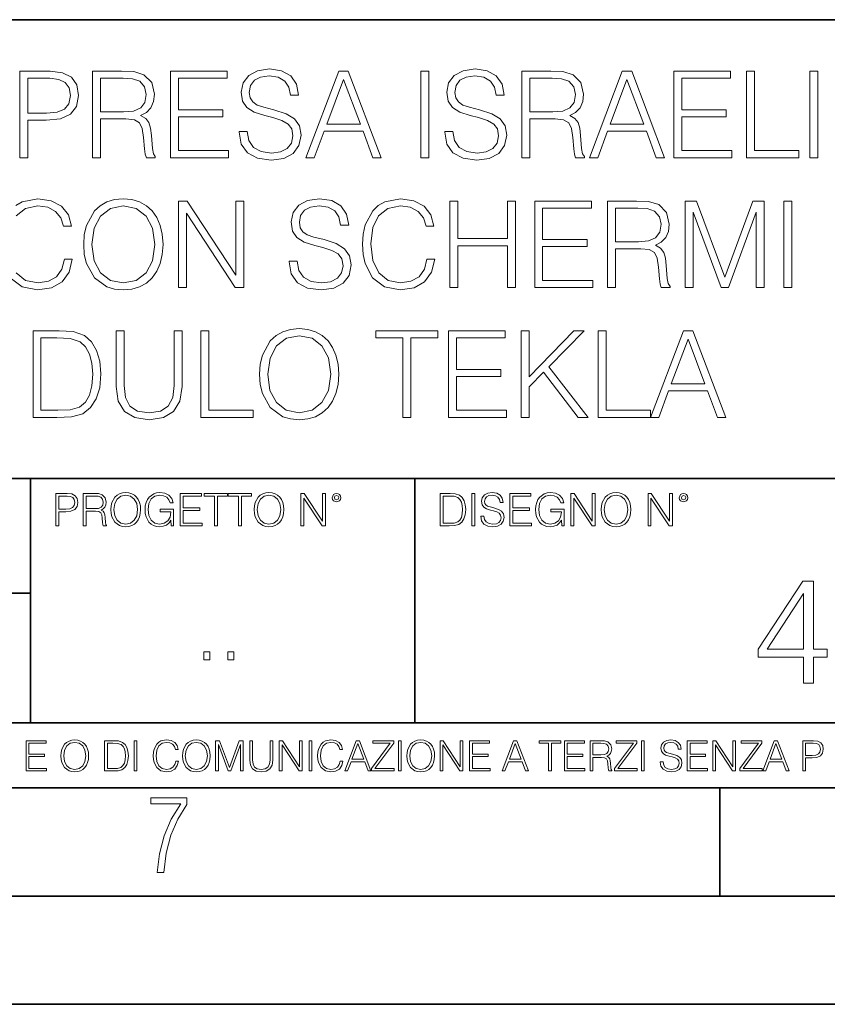
# Model space of a CAD drawing. Extents: x 0 to 420, y 0 to 297.
# Drawn here: x 329 to 367, y 0 to 46 of the extents above; entities that cross this region are included whole.
import ezdxf

# ---------------------------------------------------------------- set-up
doc = ezdxf.new("R2010")
doc.units = 0

msp = doc.modelspace()

# ---------------------------------------------------------------- linework, layer by layer
at = {"color": 7, "lineweight": 35}
for p, q in [((234.999802, 45.500252), (410, 45.500252)), ((254.999802, 24.300249), (410, 24.300249)), ((329.999786, 13.00025), (329.999786, 24.300249)), ((347.77301, 13.00025), (347.77301, 24.300249)), ((234.999802, 19.00025), (329.999786, 19.00025)), ((234.999802, 13.00025), (410, 13.00025)), ((25.000401, 9.99976), (410, 9.99976)), ((234.999802, 10.00025), (410, 10.00025)), ((361.875, 4.99976), (361.875, 9.99976)), ((267.5, 4.99976), (415, 4.99976)), ((0, 0), (420, 0)), ((0, 0), (420, 0))]:
    msp.add_line(p, q, dxfattribs=at)
at = {"color": 7, "lineweight": 18}
for points in [[(339.638519, 40.333752), (339.638519, 40.305935), (339.733093, 39.749607), (340.022369, 39.343487), (340.489685, 39.098701), (341.129456, 39.009689), (341.702484, 39.09314), (342.136414, 39.321236), (342.409027, 39.682846), (342.509155, 40.166855), (342.431274, 40.595226), (342.203186, 40.917896), (341.813751, 41.15712), (341.251862, 41.340706), (340.784546, 41.457535), (340.478577, 41.557674), (340.272736, 41.696754), (340.15033, 41.885906), (340.111389, 42.141819), (340.167023, 42.458927), (340.345062, 42.698147), (340.634338, 42.842793), (341.029327, 42.898426), (341.44101, 42.837231), (341.752563, 42.664768), (341.941711, 42.386604), (342.014038, 42.008301), (342.392334, 42.008301), (342.292206, 42.520123), (342.025146, 42.903988), (341.60791, 43.143211), (341.046021, 43.226658), (340.49527, 43.143211), (340.083588, 42.926243), (339.822113, 42.58688), (339.733093, 42.152946), (339.799835, 41.730137), (340.000122, 41.435284), (340.339478, 41.223877), (340.823486, 41.068104), (341.201782, 40.97353), (341.619049, 40.840012), (341.908325, 40.678677), (342.075226, 40.450581), (342.130859, 40.127911), (342.064087, 39.799675), (341.869385, 39.549328), (341.557861, 39.387993), (341.13504, 39.337925), (340.656586, 39.404682), (340.306091, 39.5994), (340.089142, 39.910942), (340.016815, 40.333752)], [(349.146149, 40.333752), (349.146149, 40.305935), (349.240723, 39.749607), (349.530029, 39.343487), (349.997345, 39.098701), (350.637115, 39.009689), (351.210144, 39.09314), (351.644073, 39.321236), (351.916687, 39.682846), (352.016815, 40.166855), (351.938934, 40.595226), (351.710846, 40.917896), (351.321411, 41.15712), (350.759521, 41.340706), (350.292206, 41.457535), (349.986206, 41.557674), (349.780365, 41.696754), (349.65799, 41.885906), (349.619049, 42.141819), (349.674683, 42.458927), (349.852692, 42.698147), (350.141998, 42.842793), (350.536987, 42.898426), (350.948669, 42.837231), (351.260193, 42.664768), (351.449371, 42.386604), (351.521667, 42.008301), (351.899994, 42.008301), (351.799835, 42.520123), (351.532806, 42.903988), (351.11557, 43.143211), (350.55368, 43.226658), (350.002899, 43.143211), (349.591217, 42.926243), (349.329742, 42.58688), (349.240723, 42.152946), (349.307495, 41.730137), (349.507782, 41.435284), (349.847137, 41.223877), (350.331146, 41.068104), (350.709442, 40.97353), (351.126678, 40.840012), (351.415985, 40.678677), (351.582886, 40.450581), (351.638519, 40.127911), (351.571747, 39.799675), (351.377045, 39.549328), (351.065491, 39.387993), (350.6427, 39.337925), (350.164246, 39.404682), (349.813751, 39.5994), (349.596802, 39.910942), (349.524475, 40.333752)], [(329.507782, 39.120956), (329.874939, 39.120956), (329.874939, 40.856701), (330.726135, 40.856701), (331.377045, 40.923458), (331.84436, 41.134865), (332.122528, 41.490913), (332.217102, 41.997173), (332.133636, 42.486744), (331.883301, 42.837231), (331.477173, 43.048634), (330.904144, 43.120956), (329.507782, 43.120956)], [(329.874939, 41.184933), (329.874939, 42.792725), (330.887482, 42.792725), (331.310272, 42.742653), (331.605133, 42.598007), (331.777588, 42.353222), (331.838776, 42.002735), (331.766479, 41.61887), (331.566193, 41.368523), (331.221252, 41.223877), (330.731689, 41.184933)], [(332.867981, 39.120956), (333.235168, 39.120956), (333.235168, 40.912334), (334.403473, 40.912334), (334.798462, 40.87339), (335.037689, 40.739872), (335.160065, 40.478397), (335.221252, 40.06115), (335.265778, 39.532639), (335.299133, 39.282291), (335.354797, 39.120956), (335.760895, 39.120956), (335.760895, 39.17659), (335.67746, 39.304546), (335.632935, 39.543766), (335.582886, 40.1446), (335.543945, 40.483959), (335.471619, 40.745434), (335.326965, 40.940151), (335.082184, 41.073669), (335.354797, 41.218315), (335.560608, 41.429718), (335.683014, 41.713448), (335.727539, 42.058369), (335.599579, 42.592445), (335.237946, 42.959621), (334.77063, 43.098701), (334.203186, 43.120956), (332.867981, 43.120956)], [(333.235168, 41.240566), (333.235168, 42.792725), (334.275513, 42.792725), (334.709442, 42.77047), (335.048798, 42.653641), (335.265778, 42.397728), (335.349213, 42.047241), (335.282471, 41.674503), (335.093323, 41.424156), (334.765076, 41.27951), (334.29776, 41.240566)], [(336.467438, 39.120956), (339.15451, 39.120956), (339.15451, 39.449188), (336.834625, 39.449188), (336.834625, 41.012474), (338.893036, 41.012474), (338.893036, 41.340706), (336.834625, 41.340706), (336.834625, 42.792725), (339.087738, 42.792725), (339.087738, 43.120956), (336.467438, 43.120956)], [(342.731689, 39.120956), (343.11557, 39.120956), (343.571747, 40.344879), (345.374268, 40.344879), (345.82489, 39.120956), (346.20874, 39.120956), (344.689972, 43.120956), (344.250488, 43.120956)], [(348.050201, 39.120956), (348.417358, 39.120956), (348.417358, 43.120956), (348.050201, 43.120956)], [(352.712219, 39.120956), (353.079407, 39.120956), (353.079407, 40.912334), (354.247681, 40.912334), (354.6427, 40.87339), (354.881897, 40.739872), (355.004303, 40.478397), (355.065491, 40.06115), (355.109985, 39.532639), (355.143372, 39.282291), (355.199005, 39.120956), (355.605133, 39.120956), (355.605133, 39.17659), (355.521667, 39.304546), (355.477173, 39.543766), (355.427094, 40.1446), (355.388153, 40.483959), (355.315857, 40.745434), (355.171204, 40.940151), (354.926422, 41.073669), (355.199005, 41.218315), (355.404846, 41.429718), (355.527252, 41.713448), (355.571747, 42.058369), (355.443787, 42.592445), (355.082184, 42.959621), (354.614868, 43.098701), (354.047424, 43.120956), (352.712219, 43.120956)], [(353.079407, 41.240566), (353.079407, 42.792725), (354.119751, 42.792725), (354.55368, 42.77047), (354.893036, 42.653641), (355.109985, 42.397728), (355.193451, 42.047241), (355.126678, 41.674503), (354.937531, 41.424156), (354.609314, 41.27951), (354.141998, 41.240566)], [(355.838806, 39.120956), (356.222656, 39.120956), (356.678833, 40.344879), (358.481354, 40.344879), (358.931976, 39.120956), (359.315857, 39.120956), (357.797058, 43.120956), (357.357574, 43.120956)], [(359.738647, 39.120956), (362.42572, 39.120956), (362.42572, 39.449188), (360.105835, 39.449188), (360.105835, 41.012474), (362.164246, 41.012474), (362.164246, 41.340706), (360.105835, 41.340706), (360.105835, 42.792725), (362.358948, 42.792725), (362.358948, 43.120956), (359.738647, 43.120956)], [(363.104431, 39.120956), (365.524475, 39.120956), (365.524475, 39.449188), (363.471619, 39.449188), (363.471619, 43.120956), (363.104431, 43.120956)], [(366.025146, 39.120956), (366.392334, 39.120956), (366.392334, 43.120956), (366.025146, 43.120956)], [(343.694153, 40.673111), (344.467438, 42.731525), (345.246307, 40.673111)], [(356.801239, 40.673111), (357.574524, 42.731525), (358.353394, 40.673111)], [(332.456329, 35.118176), (332.484131, 34.645294), (332.584259, 34.233612), (332.951447, 33.571583), (333.530029, 33.154335), (333.886078, 33.048634), (334.286621, 33.009689), (334.681641, 33.048634), (335.037689, 33.154335), (335.354797, 33.326797), (335.621826, 33.571583), (335.833221, 33.871998), (335.989014, 34.233612), (336.083588, 34.645294), (336.122528, 35.118176), (336.089142, 35.585491), (335.989014, 35.997173), (335.833221, 36.358788), (335.621826, 36.664768), (335.354797, 36.903988), (335.037689, 37.07645), (334.681641, 37.187717), (334.286621, 37.226658), (333.886078, 37.187717), (333.530029, 37.07645), (333.218475, 36.903988), (332.951447, 36.664768), (332.584259, 35.997173), (332.484131, 35.579926)], [(332.834625, 35.118176), (332.940308, 35.863655), (333.235168, 36.425545), (333.69693, 36.776031), (334.286621, 36.898426), (334.881897, 36.776031), (335.338104, 36.425545), (335.638519, 35.869217), (335.744202, 35.118176), (335.638519, 34.361568), (335.338104, 33.805241), (334.881897, 33.454754), (334.286621, 33.337925), (333.691376, 33.454754), (333.235168, 33.805241), (332.934753, 34.361568)], [(336.840179, 33.120956), (337.207367, 33.120956), (337.207367, 36.553501), (339.454926, 33.120956), (339.861053, 33.120956), (339.861053, 37.120956), (339.493866, 37.120956), (339.493866, 33.688412), (337.246307, 37.120956), (336.840179, 37.120956)], [(341.95285, 34.333752), (341.95285, 34.305935), (342.047424, 33.749607), (342.3367, 33.343487), (342.804016, 33.098701), (343.443787, 33.009689), (344.016815, 33.09314), (344.450745, 33.321236), (344.723358, 33.682846), (344.823486, 34.166855), (344.745605, 34.595226), (344.517517, 34.917896), (344.128082, 35.15712), (343.566193, 35.340706), (343.098877, 35.457535), (342.792908, 35.557674), (342.587067, 35.696754), (342.464661, 35.885906), (342.42572, 36.141819), (342.481354, 36.458927), (342.659363, 36.698147), (342.948669, 36.842793), (343.343658, 36.898426), (343.755341, 36.837231), (344.066895, 36.664768), (344.256042, 36.386604), (344.328369, 36.008301), (344.706665, 36.008301), (344.606537, 36.520123), (344.339478, 36.903988), (343.922241, 37.143211), (343.360352, 37.226658), (342.809601, 37.143211), (342.397888, 36.926243), (342.136414, 36.58688), (342.047424, 36.152946), (342.114166, 35.730137), (342.314453, 35.435284), (342.653809, 35.223877), (343.137817, 35.068104), (343.516113, 34.97353), (343.93338, 34.840012), (344.222656, 34.678677), (344.389557, 34.450581), (344.44519, 34.127911), (344.378418, 33.799675), (344.183716, 33.549328), (343.872162, 33.387993), (343.449371, 33.337925), (342.970917, 33.404682), (342.620422, 33.5994), (342.403473, 33.910942), (342.331146, 34.333752)], [(348.322815, 34.428329), (348.211548, 33.966576), (347.961182, 33.621651), (347.58844, 33.410248), (347.109985, 33.337925), (346.531433, 33.454754), (346.097473, 33.799675), (345.819336, 34.36713), (345.724731, 35.134865), (345.819336, 35.891472), (346.091919, 36.442238), (346.520294, 36.781597), (347.098877, 36.898426), (347.555054, 36.831665), (347.916687, 36.642513), (348.167023, 36.342098), (348.283844, 35.952667), (348.645477, 35.952667), (348.511963, 36.475616), (348.194855, 36.876171), (347.7164, 37.132084), (347.098877, 37.226658), (346.375641, 37.082012), (346.075226, 36.909554), (345.819336, 36.67033), (345.468842, 36.013863), (345.374268, 35.596619), (345.346436, 35.129303), (345.374268, 34.65086), (345.468842, 34.233612), (345.813751, 33.566017), (346.364532, 33.148773), (347.087738, 33.009689), (347.727539, 33.109829), (348.217102, 33.382431), (348.539764, 33.827492), (348.684418, 34.428329)], [(349.39093, 33.120956), (349.758118, 33.120956), (349.758118, 35.05698), (352.050201, 35.05698), (352.050201, 33.120956), (352.417358, 33.120956), (352.417358, 37.120956), (352.050201, 37.120956), (352.050201, 35.385212), (349.758118, 35.385212), (349.758118, 37.120956), (349.39093, 37.120956)], [(353.307495, 33.120956), (355.994568, 33.120956), (355.994568, 33.449188), (353.674683, 33.449188), (353.674683, 35.012474), (355.733093, 35.012474), (355.733093, 35.340706), (353.674683, 35.340706), (353.674683, 36.792725), (355.927795, 36.792725), (355.927795, 37.120956), (353.307495, 37.120956)], [(356.673279, 33.120956), (357.040466, 33.120956), (357.040466, 34.912334), (358.20874, 34.912334), (358.60376, 34.87339), (358.842957, 34.739872), (358.965363, 34.478397), (359.02655, 34.06115), (359.071045, 33.532639), (359.104431, 33.282291), (359.160065, 33.120956), (359.566193, 33.120956), (359.566193, 33.17659), (359.482727, 33.304546), (359.438232, 33.543766), (359.388153, 34.1446), (359.349213, 34.483959), (359.276917, 34.745434), (359.132263, 34.940151), (358.887482, 35.073669), (359.160065, 35.218315), (359.365906, 35.429718), (359.488312, 35.713448), (359.532806, 36.058369), (359.404846, 36.592445), (359.043243, 36.959621), (358.575928, 37.098701), (358.008484, 37.120956), (356.673279, 37.120956)], [(360.267151, 33.120956), (360.634338, 33.120956), (360.634338, 36.609135), (361.936157, 33.120956), (362.275513, 33.120956), (363.5495, 36.609135), (363.5495, 33.120956), (363.916687, 33.120956), (363.916687, 37.120956), (363.399292, 37.120956), (362.103058, 33.5994), (360.784546, 37.120956), (360.267151, 37.120956)], [(364.834625, 33.120956), (365.201813, 33.120956), (365.201813, 37.120956), (364.834625, 37.120956)], [(357.040466, 35.240566), (357.040466, 36.792725), (358.080811, 36.792725), (358.51474, 36.77047), (358.854095, 36.653641), (359.071045, 36.397728), (359.15451, 36.047241), (359.087738, 35.674503), (358.89859, 35.424156), (358.570374, 35.27951), (358.103058, 35.240566)], [(331.051605, 31.120956), (330.111389, 31.120956), (330.111389, 27.120956), (331.212921, 27.120956), (331.891663, 27.148773), (332.409027, 27.293419), (332.765076, 27.571583), (333.032135, 27.972139), (333.193451, 28.489525), (333.249084, 29.129301), (333.193451, 29.724573), (333.048828, 30.219704), (332.809601, 30.614698), (332.492493, 30.903988), (331.963989, 31.087578), (331.324188, 31.120956)], [(333.961182, 31.120956), (333.961182, 28.55072), (334.055756, 27.877563), (334.339508, 27.393557), (334.812378, 27.109829), (335.47998, 27.009691), (336.141998, 27.109829), (336.614868, 27.393557), (336.904175, 27.877563), (337.004303, 28.55072), (337.004303, 31.120956), (336.637146, 31.120956), (336.637146, 28.60079), (336.570374, 28.038898), (336.364532, 27.643906), (336.008484, 27.410248), (335.47998, 27.337925), (334.945892, 27.410248), (334.589844, 27.643906), (334.389557, 28.038898), (334.328369, 28.60079), (334.328369, 31.120956)], [(337.866608, 27.120956), (340.286652, 27.120956), (340.286652, 27.44919), (338.233795, 27.44919), (338.233795, 31.120956), (337.866608, 31.120956)], [(340.587067, 29.118176), (340.614868, 28.645296), (340.715027, 28.233612), (341.082184, 27.571583), (341.660767, 27.154337), (342.016815, 27.048634), (342.417389, 27.009691), (342.812378, 27.048634), (343.168427, 27.154337), (343.485535, 27.326797), (343.752563, 27.571583), (343.963989, 27.872), (344.119751, 28.233612), (344.214325, 28.645296), (344.253265, 29.118176), (344.219879, 29.585491), (344.119751, 29.997173), (343.963989, 30.358788), (343.752563, 30.664768), (343.485535, 30.903988), (343.168427, 31.07645), (342.812378, 31.187716), (342.417389, 31.226658), (342.016815, 31.187716), (341.660767, 31.07645), (341.349243, 30.903988), (341.082184, 30.664768), (340.715027, 29.997173), (340.614868, 29.579927)], [(347.212921, 27.120956), (347.580109, 27.120956), (347.580109, 30.792723), (348.826294, 30.792723), (348.826294, 31.120956), (345.966766, 31.120956), (345.966766, 30.792723), (347.212921, 30.792723)], [(349.321411, 27.120956), (352.008484, 27.120956), (352.008484, 27.44919), (349.688599, 27.44919), (349.688599, 29.012472), (351.747009, 29.012472), (351.747009, 29.340706), (349.688599, 29.340706), (349.688599, 30.792723), (351.941711, 30.792723), (351.941711, 31.120956), (349.321411, 31.120956)], [(352.687195, 27.120956), (353.054382, 27.120956), (353.054382, 28.534031), (353.721985, 29.218313), (355.324188, 27.120956), (355.780396, 27.120956), (353.966766, 29.463099), (355.591248, 31.120956), (355.118347, 31.120956), (353.054382, 29.001347), (353.054382, 31.120956), (352.687195, 31.120956)], [(356.242126, 27.120956), (358.66217, 27.120956), (358.66217, 27.44919), (356.609314, 27.44919), (356.609314, 31.120956), (356.242126, 31.120956)], [(358.66217, 27.120956), (359.046021, 27.120956), (359.502228, 28.344879), (361.304718, 28.344879), (361.755371, 27.120956), (362.139221, 27.120956), (360.620453, 31.120956), (360.180939, 31.120956)], [(330.478577, 27.44919), (330.478577, 30.792723), (331.212921, 30.792723), (331.82489, 30.764906), (332.292206, 30.614698), (332.542542, 30.375477), (332.720581, 30.047243), (332.831848, 29.629997), (332.870789, 29.118176), (332.831848, 28.584099), (332.720581, 28.155727), (332.531433, 27.827494), (332.264404, 27.5994), (331.830444, 27.471443), (331.251862, 27.44919)], [(340.965363, 29.118176), (341.071075, 29.863655), (341.365906, 30.425547), (341.827667, 30.776033), (342.417389, 30.898426), (343.012665, 30.776033), (343.468842, 30.425547), (343.769257, 29.869217), (343.874969, 29.118176), (343.769257, 28.361568), (343.468842, 27.805241), (343.012665, 27.454754), (342.417389, 27.337925), (341.822113, 27.454754), (341.365906, 27.805241), (341.065491, 28.361568)], [(359.624634, 28.673113), (360.397919, 30.731527), (361.176758, 28.673113)], [(331.166687, 22.109638), (331.304382, 22.109638), (331.304382, 22.760542), (331.623566, 22.760542), (331.867645, 22.785578), (332.042908, 22.864853), (332.147217, 22.998373), (332.182678, 23.188219), (332.151398, 23.371807), (332.057495, 23.503241), (331.905212, 23.582518), (331.690338, 23.609638), (331.166687, 23.609638)], [(331.304382, 22.883631), (331.304382, 23.486551), (331.684082, 23.486551), (331.842621, 23.467775), (331.953186, 23.413532), (332.017853, 23.321739), (332.040802, 23.190306), (332.013702, 23.046356), (331.938599, 22.952475), (331.809235, 22.898233), (331.625641, 22.883631)], [(332.426758, 22.109638), (332.564453, 22.109638), (332.564453, 22.781404), (333.002563, 22.781404), (333.150696, 22.766802), (333.240387, 22.716732), (333.286285, 22.618679), (333.309235, 22.462212), (333.325928, 22.264019), (333.33844, 22.170139), (333.359314, 22.109638), (333.511597, 22.109638), (333.511597, 22.130501), (333.480316, 22.178484), (333.463623, 22.268192), (333.444855, 22.493505), (333.430237, 22.620766), (333.403137, 22.718817), (333.348877, 22.791836), (333.25708, 22.841906), (333.359314, 22.896147), (333.436493, 22.975424), (333.482391, 23.081821), (333.499084, 23.211168), (333.451111, 23.411446), (333.315491, 23.549137), (333.140259, 23.601294), (332.92746, 23.609638), (332.426758, 23.609638)], [(332.564453, 22.904491), (332.564453, 23.486551), (332.95459, 23.486551), (333.11731, 23.478205), (333.244568, 23.434395), (333.325928, 23.338428), (333.357239, 23.206995), (333.332184, 23.067219), (333.261261, 22.973337), (333.138184, 22.919096), (332.962921, 22.904491)], [(333.711884, 22.858595), (333.722321, 22.681265), (333.759857, 22.526884), (333.897552, 22.278624), (334.114532, 22.122156), (334.248047, 22.082518), (334.398254, 22.067913), (334.546387, 22.082518), (334.679901, 22.122156), (334.798798, 22.186829), (334.898956, 22.278624), (334.978241, 22.391279), (335.036652, 22.526884), (335.072113, 22.681265), (335.0867, 22.858595), (335.074188, 23.033838), (335.036652, 23.188219), (334.978241, 23.323824), (334.898956, 23.438568), (334.798798, 23.528275), (334.679901, 23.592949), (334.546387, 23.634672), (334.398254, 23.649277), (334.248047, 23.634672), (334.114532, 23.592949), (333.997711, 23.528275), (333.897552, 23.438568), (333.759857, 23.188219), (333.722321, 23.031752)], [(333.85376, 22.858595), (333.893402, 23.138149), (334.003967, 23.34886), (334.177124, 23.480291), (334.398254, 23.52619), (334.62149, 23.480291), (334.792542, 23.34886), (334.905212, 23.140236), (334.944855, 22.858595), (334.905212, 22.574867), (334.792542, 22.366245), (334.62149, 22.234812), (334.398254, 22.191002), (334.175018, 22.234812), (334.003967, 22.366245), (333.891296, 22.574867)], [(336.503265, 22.109638), (336.613831, 22.109638), (336.613831, 22.879457), (335.987976, 22.879457), (335.987976, 22.756371), (336.482391, 22.756371), (336.482391, 22.750111), (336.44693, 22.512281), (336.342621, 22.337038), (336.177826, 22.228554), (335.958771, 22.191002), (335.741791, 22.236898), (335.576965, 22.370417), (335.470581, 22.583212), (335.43512, 22.864853), (335.470581, 23.148581), (335.576965, 23.355118), (335.745972, 23.482378), (335.975433, 23.52619), (336.150696, 23.501154), (336.294647, 23.430222), (336.396851, 23.319653), (336.453186, 23.173616), (336.595062, 23.173616), (336.52829, 23.371807), (336.398956, 23.522017), (336.211182, 23.615896), (335.973358, 23.649277), (335.825226, 23.634672), (335.691711, 23.595034), (335.478912, 23.440653), (335.399658, 23.327997), (335.341248, 23.194479), (335.30368, 23.038012), (335.293243, 22.862768), (335.30368, 22.685438), (335.339142, 22.528971), (335.472656, 22.278624), (335.568634, 22.186829), (335.685455, 22.122156), (335.816895, 22.082518), (335.965027, 22.067913), (336.134003, 22.090862), (336.282135, 22.149277), (336.401031, 22.245243), (336.488647, 22.37459)], [(336.918427, 22.109638), (337.926086, 22.109638), (337.926086, 22.232725), (337.056122, 22.232725), (337.056122, 22.818956), (337.828033, 22.818956), (337.828033, 22.942045), (337.056122, 22.942045), (337.056122, 23.486551), (337.901031, 23.486551), (337.901031, 23.609638), (336.918427, 23.609638)], [(338.499786, 22.109638), (338.637482, 22.109638), (338.637482, 23.486551), (339.104797, 23.486551), (339.104797, 23.609638), (338.032471, 23.609638), (338.032471, 23.486551), (338.499786, 23.486551)], [(339.60965, 22.109638), (339.747345, 22.109638), (339.747345, 23.486551), (340.214661, 23.486551), (340.214661, 23.609638), (339.142334, 23.609638), (339.142334, 23.486551), (339.60965, 23.486551)], [(340.335663, 22.858595), (340.3461, 22.681265), (340.383667, 22.526884), (340.521332, 22.278624), (340.738312, 22.122156), (340.871826, 22.082518), (341.022034, 22.067913), (341.170166, 22.082518), (341.30368, 22.122156), (341.422607, 22.186829), (341.522736, 22.278624), (341.60202, 22.391279), (341.660431, 22.526884), (341.695892, 22.681265), (341.71051, 22.858595), (341.697968, 23.033838), (341.660431, 23.188219), (341.60202, 23.323824), (341.522736, 23.438568), (341.422607, 23.528275), (341.30368, 23.592949), (341.170166, 23.634672), (341.022034, 23.649277), (340.871826, 23.634672), (340.738312, 23.592949), (340.62149, 23.528275), (340.521332, 23.438568), (340.383667, 23.188219), (340.3461, 23.031752)], [(340.477539, 22.858595), (340.517181, 23.138149), (340.627747, 23.34886), (340.800903, 23.480291), (341.022034, 23.52619), (341.24527, 23.480291), (341.416321, 23.34886), (341.528992, 23.140236), (341.568634, 22.858595), (341.528992, 22.574867), (341.416321, 22.366245), (341.24527, 22.234812), (341.022034, 22.191002), (340.798798, 22.234812), (340.627747, 22.366245), (340.515076, 22.574867)], [(342.50119, 22.109638), (342.638855, 22.109638), (342.638855, 23.396843), (343.481689, 22.109638), (343.634003, 22.109638), (343.634003, 23.609638), (343.496307, 23.609638), (343.496307, 22.322433), (342.653473, 23.609638), (342.50119, 23.609638)], [(343.949036, 23.411446), (343.963623, 23.334255), (344.005341, 23.271669), (344.145142, 23.21534), (344.284912, 23.271669), (344.32663, 23.334255), (344.343323, 23.411446), (344.32663, 23.486551), (344.284912, 23.551224), (344.220215, 23.592949), (344.145142, 23.609638), (344.067932, 23.592949), (344.005341, 23.551224)], [(344.044983, 23.413532), (344.074188, 23.484465), (344.145142, 23.515759), (344.213959, 23.484465), (344.24527, 23.413532), (344.216064, 23.3426), (344.145142, 23.313393), (344.072113, 23.340515)], [(349.29248, 23.609638), (348.939911, 23.609638), (348.939911, 22.109638), (349.352997, 22.109638), (349.607513, 22.12007), (349.801514, 22.174311), (349.935028, 22.278624), (350.035187, 22.428831), (350.095673, 22.62285), (350.116547, 22.862768), (350.095673, 23.085995), (350.041443, 23.271669), (349.951721, 23.41979), (349.832825, 23.528275), (349.634613, 23.59712), (349.394714, 23.609638)], [(349.077606, 22.232725), (349.077606, 23.486551), (349.352997, 23.486551), (349.582458, 23.47612), (349.757721, 23.41979), (349.851593, 23.330084), (349.918365, 23.206995), (349.960083, 23.050528), (349.97467, 22.858595), (349.960083, 22.658318), (349.918365, 22.497677), (349.847412, 22.37459), (349.747284, 22.289055), (349.584564, 22.24107), (349.367584, 22.232725)], [(350.404449, 22.109638), (350.542145, 22.109638), (350.542145, 23.609638), (350.404449, 23.609638)], [(350.81543, 22.564436), (350.81543, 22.554005), (350.850891, 22.345383), (350.959381, 22.193087), (351.134613, 22.101294), (351.374542, 22.067913), (351.589417, 22.099207), (351.752136, 22.184742), (351.85437, 22.320347), (351.891937, 22.50185), (351.862732, 22.662489), (351.777191, 22.783491), (351.631134, 22.873199), (351.420441, 22.942045), (351.245209, 22.985855), (351.130463, 23.023407), (351.053253, 23.075563), (351.007355, 23.146496), (350.992767, 23.242462), (351.013611, 23.361376), (351.080383, 23.451084), (351.188873, 23.505327), (351.336975, 23.52619), (351.491364, 23.503241), (351.608185, 23.438568), (351.679138, 23.334255), (351.706238, 23.192392), (351.848114, 23.192392), (351.810577, 23.384325), (351.710419, 23.528275), (351.553955, 23.617983), (351.343262, 23.649277), (351.136719, 23.617983), (350.98233, 23.536619), (350.884277, 23.409361), (350.850891, 23.246634), (350.875946, 23.088081), (350.95105, 22.97751), (351.078308, 22.898233), (351.259796, 22.839819), (351.401672, 22.804354), (351.558136, 22.754284), (351.666626, 22.693783), (351.729187, 22.608248), (351.750061, 22.487246), (351.725037, 22.364159), (351.652008, 22.270279), (351.535187, 22.209778), (351.376617, 22.191002), (351.197205, 22.216036), (351.065765, 22.289055), (350.984406, 22.405884), (350.957306, 22.564436)], [(352.15271, 22.109638), (353.160339, 22.109638), (353.160339, 22.232725), (352.290405, 22.232725), (352.290405, 22.818956), (353.062286, 22.818956), (353.062286, 22.942045), (352.290405, 22.942045), (352.290405, 23.486551), (353.135315, 23.486551), (353.135315, 23.609638), (352.15271, 23.609638)], [(354.562286, 22.109638), (354.672882, 22.109638), (354.672882, 22.879457), (354.046997, 22.879457), (354.046997, 22.756371), (354.541443, 22.756371), (354.541443, 22.750111), (354.505981, 22.512281), (354.401672, 22.337038), (354.236847, 22.228554), (354.017792, 22.191002), (353.800812, 22.236898), (353.636017, 22.370417), (353.529602, 22.583212), (353.494141, 22.864853), (353.529602, 23.148581), (353.636017, 23.355118), (353.804993, 23.482378), (354.034485, 23.52619), (354.209717, 23.501154), (354.353668, 23.430222), (354.455902, 23.319653), (354.512238, 23.173616), (354.654083, 23.173616), (354.587341, 23.371807), (354.457977, 23.522017), (354.270233, 23.615896), (354.03241, 23.649277), (353.884277, 23.634672), (353.750763, 23.595034), (353.537964, 23.440653), (353.458679, 23.327997), (353.400269, 23.194479), (353.362732, 23.038012), (353.352295, 22.862768), (353.362732, 22.685438), (353.398193, 22.528971), (353.531708, 22.278624), (353.627655, 22.186829), (353.744507, 22.122156), (353.875916, 22.082518), (354.024048, 22.067913), (354.193024, 22.090862), (354.341156, 22.149277), (354.460083, 22.245243), (354.547699, 22.37459)], [(354.977448, 22.109638), (355.115143, 22.109638), (355.115143, 23.396843), (355.957977, 22.109638), (356.110291, 22.109638), (356.110291, 23.609638), (355.972595, 23.609638), (355.972595, 22.322433), (355.129761, 23.609638), (354.977448, 23.609638)], [(356.3815, 22.858595), (356.391937, 22.681265), (356.429474, 22.526884), (356.567169, 22.278624), (356.784149, 22.122156), (356.917664, 22.082518), (357.067871, 22.067913), (357.215973, 22.082518), (357.349518, 22.122156), (357.468414, 22.186829), (357.568573, 22.278624), (357.647827, 22.391279), (357.706238, 22.526884), (357.74173, 22.681265), (357.756317, 22.858595), (357.743805, 23.033838), (357.706238, 23.188219), (357.647827, 23.323824), (357.568573, 23.438568), (357.468414, 23.528275), (357.349518, 23.592949), (357.215973, 23.634672), (357.067871, 23.649277), (356.917664, 23.634672), (356.784149, 23.592949), (356.667297, 23.528275), (356.567169, 23.438568), (356.429474, 23.188219), (356.391937, 23.031752)], [(356.523346, 22.858595), (356.562988, 23.138149), (356.673553, 23.34886), (356.84671, 23.480291), (357.067871, 23.52619), (357.291077, 23.480291), (357.462158, 23.34886), (357.574829, 23.140236), (357.614441, 22.858595), (357.574829, 22.574867), (357.462158, 22.366245), (357.291077, 22.234812), (357.067871, 22.191002), (356.844635, 22.234812), (356.673553, 22.366245), (356.560913, 22.574867)], [(358.546997, 22.109638), (358.684692, 22.109638), (358.684692, 23.396843), (359.527527, 22.109638), (359.67981, 22.109638), (359.67981, 23.609638), (359.542145, 23.609638), (359.542145, 22.322433), (358.69931, 23.609638), (358.546997, 23.609638)], [(359.994843, 23.411446), (360.00946, 23.334255), (360.051178, 23.271669), (360.190948, 23.21534), (360.330719, 23.271669), (360.372467, 23.334255), (360.38913, 23.411446), (360.372467, 23.486551), (360.330719, 23.551224), (360.266052, 23.592949), (360.190948, 23.609638), (360.11377, 23.592949), (360.051178, 23.551224)], [(360.09082, 23.413532), (360.120026, 23.484465), (360.190948, 23.515759), (360.259796, 23.484465), (360.291077, 23.413532), (360.261871, 23.3426), (360.190948, 23.313393), (360.11792, 23.340515)], [(365.734283, 14.838285), (366.193237, 14.838285), (366.193237, 16.041346), (366.833038, 16.041346), (366.833038, 16.409912), (366.193237, 16.409912), (366.193237, 19.560122), (365.699493, 19.560122), (363.641083, 16.409912), (363.641083, 16.041346), (365.734283, 16.041346)], [(365.734283, 16.409912), (364.05835, 16.409912), (365.734283, 18.982931)], [(338.0159, 15.914369), (338.29129, 15.914369), (338.29129, 16.285717), (338.0159, 16.285717)], [(339.125793, 15.914369), (339.401154, 15.914369), (339.401154, 16.285717), (339.125793, 16.285717)], [(329.795715, 10.781829), (330.736176, 10.781829), (330.736176, 10.89671), (329.924225, 10.89671), (329.924225, 11.443859), (330.644653, 11.443859), (330.644653, 11.558742), (329.924225, 11.558742), (329.924225, 12.066947), (330.712799, 12.066947), (330.712799, 12.181828), (329.795715, 12.181828)], [(331.400146, 11.480855), (331.409882, 11.315348), (331.444946, 11.171259), (331.573456, 10.939548), (331.77594, 10.793511), (331.900574, 10.756516), (332.040771, 10.742886), (332.179016, 10.756516), (332.303619, 10.793511), (332.414612, 10.853873), (332.508087, 10.939548), (332.582062, 11.044694), (332.636597, 11.171259), (332.669678, 11.315348), (332.683319, 11.480855), (332.671631, 11.644416), (332.636597, 11.788505), (332.582062, 11.91507), (332.508087, 12.022162), (332.414612, 12.10589), (332.303619, 12.166252), (332.179016, 12.205194), (332.040771, 12.218824), (331.900574, 12.205194), (331.77594, 12.166252), (331.666901, 12.10589), (331.573456, 12.022162), (331.444946, 11.788505), (331.409882, 11.642468)], [(331.532562, 11.480855), (331.56955, 11.741774), (331.67276, 11.938436), (331.834351, 12.061106), (332.040771, 12.103943), (332.249115, 12.061106), (332.408783, 11.938436), (332.513916, 11.74372), (332.550903, 11.480855), (332.513916, 11.216043), (332.408783, 11.021328), (332.249115, 10.898658), (332.040771, 10.857768), (331.832428, 10.898658), (331.67276, 11.021328), (331.567596, 11.216043)], [(333.750366, 12.181828), (333.421295, 12.181828), (333.421295, 10.781829), (333.806824, 10.781829), (334.044373, 10.791565), (334.225464, 10.842191), (334.350098, 10.939548), (334.443542, 11.079742), (334.5, 11.260827), (334.51947, 11.48475), (334.5, 11.693094), (334.449402, 11.866391), (334.365662, 12.004639), (334.254669, 12.10589), (334.069702, 12.170146), (333.845764, 12.181828)], [(333.549805, 10.89671), (333.549805, 12.066947), (333.806824, 12.066947), (334.020996, 12.057211), (334.18457, 12.004639), (334.272186, 11.920911), (334.334503, 11.806029), (334.373444, 11.659993), (334.387085, 11.480855), (334.373444, 11.293929), (334.334503, 11.143998), (334.268311, 11.029117), (334.174835, 10.949284), (334.022949, 10.904499), (333.820465, 10.89671)], [(334.788177, 10.781829), (334.916687, 10.781829), (334.916687, 12.181828), (334.788177, 12.181828)], [(336.708069, 11.239408), (336.669128, 11.077795), (336.581512, 10.957072), (336.45105, 10.88308), (336.2836, 10.857768), (336.081085, 10.898658), (335.929199, 11.019381), (335.831848, 11.21799), (335.798767, 11.486697), (335.831848, 11.751509), (335.927277, 11.944277), (336.077209, 12.063053), (336.279694, 12.103943), (336.439362, 12.080577), (336.565918, 12.014374), (336.653564, 11.909228), (336.694458, 11.772927), (336.821014, 11.772927), (336.774292, 11.955959), (336.6633, 12.096154), (336.49585, 12.185723), (336.279694, 12.218824), (336.026581, 12.168199), (335.921417, 12.107838), (335.831848, 12.02411), (335.709167, 11.794346), (335.676086, 11.64831), (335.666351, 11.48475), (335.676086, 11.317295), (335.709167, 11.171259), (335.829895, 10.937601), (336.022675, 10.791565), (336.275818, 10.742886), (336.499725, 10.777935), (336.671082, 10.873344), (336.783997, 11.029117), (336.834656, 11.239408)], [(337.021576, 11.480855), (337.031311, 11.315348), (337.066345, 11.171259), (337.194855, 10.939548), (337.397369, 10.793511), (337.521973, 10.756516), (337.66217, 10.742886), (337.800415, 10.756516), (337.925049, 10.793511), (338.036041, 10.853873), (338.129486, 10.939548), (338.203491, 11.044694), (338.257996, 11.171259), (338.291107, 11.315348), (338.304749, 11.480855), (338.29306, 11.644416), (338.257996, 11.788505), (338.203491, 11.91507), (338.129486, 12.022162), (338.036041, 12.10589), (337.925049, 12.166252), (337.800415, 12.205194), (337.66217, 12.218824), (337.521973, 12.205194), (337.397369, 12.166252), (337.28833, 12.10589), (337.194855, 12.022162), (337.066345, 11.788505), (337.031311, 11.642468)], [(337.153961, 11.480855), (337.190979, 11.741774), (337.294159, 11.938436), (337.45578, 12.061106), (337.66217, 12.103943), (337.870514, 12.061106), (338.030182, 11.938436), (338.135345, 11.74372), (338.172333, 11.480855), (338.135345, 11.216043), (338.030182, 11.021328), (337.870514, 10.898658), (337.66217, 10.857768), (337.453827, 10.898658), (337.294159, 11.021328), (337.189026, 11.216043)], [(338.553955, 10.781829), (338.682495, 10.781829), (338.682495, 12.002691), (339.138123, 10.781829), (339.256897, 10.781829), (339.702789, 12.002691), (339.702789, 10.781829), (339.831299, 10.781829), (339.831299, 12.181828), (339.650208, 12.181828), (339.196533, 10.949284), (338.735046, 12.181828), (338.553955, 12.181828)], [(340.133118, 12.181828), (340.133118, 11.282246), (340.166199, 11.046641), (340.265503, 10.877239), (340.43103, 10.777935), (340.664673, 10.742886), (340.896393, 10.777935), (341.06189, 10.877239), (341.163147, 11.046641), (341.198212, 11.282246), (341.198212, 12.181828), (341.069702, 12.181828), (341.069702, 11.29977), (341.046326, 11.103108), (340.974274, 10.964861), (340.84967, 10.88308), (340.664673, 10.857768), (340.477753, 10.88308), (340.353149, 10.964861), (340.283051, 11.103108), (340.261627, 11.29977), (340.261627, 12.181828)], [(341.5, 10.781829), (341.62854, 10.781829), (341.62854, 11.98322), (342.415161, 10.781829), (342.557312, 10.781829), (342.557312, 12.181828), (342.428802, 12.181828), (342.428802, 10.980438), (341.642151, 12.181828), (341.5, 12.181828)], [(342.880554, 10.781829), (343.009064, 10.781829), (343.009064, 12.181828), (342.880554, 12.181828)], [(344.31366, 11.239408), (344.274689, 11.077795), (344.187073, 10.957072), (344.05661, 10.88308), (343.88916, 10.857768), (343.686646, 10.898658), (343.53479, 11.019381), (343.437439, 11.21799), (343.404327, 11.486697), (343.437439, 11.751509), (343.532837, 11.944277), (343.68277, 12.063053), (343.885254, 12.103943), (344.044922, 12.080577), (344.171509, 12.014374), (344.259125, 11.909228), (344.300018, 11.772927), (344.426575, 11.772927), (344.379852, 11.955959), (344.26886, 12.096154), (344.10141, 12.185723), (343.885254, 12.218824), (343.632141, 12.168199), (343.526978, 12.107838), (343.437439, 12.02411), (343.314758, 11.794346), (343.281647, 11.64831), (343.271912, 11.48475), (343.281647, 11.317295), (343.314758, 11.171259), (343.435486, 10.937601), (343.628235, 10.791565), (343.881378, 10.742886), (344.105286, 10.777935), (344.276642, 10.873344), (344.389587, 11.029117), (344.440216, 11.239408)], [(344.521973, 10.781829), (344.656342, 10.781829), (344.81601, 11.210201), (345.446899, 11.210201), (345.604614, 10.781829), (345.738953, 10.781829), (345.207397, 12.181828), (345.053558, 12.181828)], [(344.858826, 11.325084), (345.129517, 12.045528), (345.4021, 11.325084)], [(345.764282, 10.781829), (346.804047, 10.781829), (346.804047, 10.89671), (345.916138, 10.89671), (346.790405, 12.070842), (346.790405, 12.181828), (345.830475, 12.181828), (345.830475, 12.066947), (346.630737, 12.066947), (345.764282, 10.900605)], [(347.004578, 10.781829), (347.133118, 10.781829), (347.133118, 12.181828), (347.004578, 12.181828)], [(347.395966, 11.480855), (347.405701, 11.315348), (347.440765, 11.171259), (347.569275, 10.939548), (347.771759, 10.793511), (347.896393, 10.756516), (348.036591, 10.742886), (348.174835, 10.756516), (348.299438, 10.793511), (348.410431, 10.853873), (348.503906, 10.939548), (348.577881, 11.044694), (348.632416, 11.171259), (348.665527, 11.315348), (348.679138, 11.480855), (348.66745, 11.644416), (348.632416, 11.788505), (348.577881, 11.91507), (348.503906, 12.022162), (348.410431, 12.10589), (348.299438, 12.166252), (348.174835, 12.205194), (348.036591, 12.218824), (347.896393, 12.205194), (347.771759, 12.166252), (347.66272, 12.10589), (347.569275, 12.022162), (347.440765, 11.788505), (347.405701, 11.642468)], [(347.528381, 11.480855), (347.565369, 11.741774), (347.668579, 11.938436), (347.8302, 12.061106), (348.036591, 12.103943), (348.244934, 12.061106), (348.404602, 11.938436), (348.509735, 11.74372), (348.546753, 11.480855), (348.509735, 11.216043), (348.404602, 11.021328), (348.244934, 10.898658), (348.036591, 10.857768), (347.828247, 10.898658), (347.668579, 11.021328), (347.563416, 11.216043)], [(348.930328, 10.781829), (349.058838, 10.781829), (349.058838, 11.98322), (349.84549, 10.781829), (349.98761, 10.781829), (349.98761, 12.181828), (349.859131, 12.181828), (349.859131, 10.980438), (349.072449, 12.181828), (348.930328, 12.181828)], [(350.301117, 10.781829), (351.241577, 10.781829), (351.241577, 10.89671), (350.429626, 10.89671), (350.429626, 11.443859), (351.150085, 11.443859), (351.150085, 11.558742), (350.429626, 11.558742), (350.429626, 12.066947), (351.218231, 12.066947), (351.218231, 12.181828), (350.301117, 12.181828)], [(351.800415, 10.781829), (351.934784, 10.781829), (352.094452, 11.210201), (352.725311, 11.210201), (352.883026, 10.781829), (353.017395, 10.781829), (352.485809, 12.181828), (352.332001, 12.181828)], [(352.137268, 11.325084), (352.407928, 12.045528), (352.680542, 11.325084)], [(353.950073, 10.781829), (354.078583, 10.781829), (354.078583, 12.066947), (354.51474, 12.066947), (354.51474, 12.181828), (353.513916, 12.181828), (353.513916, 12.066947), (353.950073, 12.066947)], [(354.688049, 10.781829), (355.62851, 10.781829), (355.62851, 10.89671), (354.816559, 10.89671), (354.816559, 11.443859), (355.536987, 11.443859), (355.536987, 11.558742), (354.816559, 11.558742), (354.816559, 12.066947), (355.605133, 12.066947), (355.605133, 12.181828), (354.688049, 12.181828)], [(355.866058, 10.781829), (355.994568, 10.781829), (355.994568, 11.408811), (356.403473, 11.408811), (356.541718, 11.395181), (356.625458, 11.348449), (356.668274, 11.256933), (356.689697, 11.110897), (356.705292, 10.925918), (356.71698, 10.838296), (356.73645, 10.781829), (356.878571, 10.781829), (356.878571, 10.8013), (356.849365, 10.846085), (356.833801, 10.929812), (356.816284, 11.140104), (356.802643, 11.258881), (356.777344, 11.350396), (356.726685, 11.418547), (356.641022, 11.465278), (356.73645, 11.515904), (356.808472, 11.589895), (356.851318, 11.6892), (356.866882, 11.809923), (356.822113, 11.99685), (356.695557, 12.125361), (356.531982, 12.17404), (356.333374, 12.181828), (355.866058, 12.181828)], [(355.994568, 11.523693), (355.994568, 12.066947), (356.358704, 12.066947), (356.510559, 12.059158), (356.629333, 12.018269), (356.705292, 11.928699), (356.734497, 11.806029), (356.711121, 11.67557), (356.644928, 11.587949), (356.530029, 11.537323), (356.366486, 11.523693)], [(357.003204, 10.781829), (358.042969, 10.781829), (358.042969, 10.89671), (357.15509, 10.89671), (358.029358, 12.070842), (358.029358, 12.181828), (357.069397, 12.181828), (357.069397, 12.066947), (357.86969, 12.066947), (357.003204, 10.900605)], [(358.24353, 10.781829), (358.37204, 10.781829), (358.37204, 12.181828), (358.24353, 12.181828)], [(359.113892, 11.206307), (359.113892, 11.196571), (359.147003, 11.001857), (359.24826, 10.859715), (359.411804, 10.77404), (359.635742, 10.742886), (359.836304, 10.772093), (359.988159, 10.851926), (360.083588, 10.978491), (360.118622, 11.147893), (360.09137, 11.297823), (360.011536, 11.410758), (359.875244, 11.494485), (359.678589, 11.558742), (359.515015, 11.599631), (359.407898, 11.63468), (359.335876, 11.683359), (359.29303, 11.749562), (359.279419, 11.83913), (359.298889, 11.950118), (359.361176, 12.033846), (359.462433, 12.084472), (359.600677, 12.103943), (359.744781, 12.082524), (359.853821, 12.022162), (359.920013, 11.924806), (359.945312, 11.792399), (360.077728, 11.792399), (360.042694, 11.971537), (359.949219, 12.10589), (359.803192, 12.189617), (359.606537, 12.218824), (359.413757, 12.189617), (359.269653, 12.113679), (359.178162, 11.994903), (359.147003, 11.843025), (359.170349, 11.695042), (359.240479, 11.591843), (359.359253, 11.517851), (359.528625, 11.463331), (359.661041, 11.430229), (359.807068, 11.383498), (359.908325, 11.32703), (359.966736, 11.247197), (359.986206, 11.134263), (359.96286, 11.019381), (359.894714, 10.931759), (359.785675, 10.875292), (359.637695, 10.857768), (359.470215, 10.881133), (359.347565, 10.949284), (359.271606, 11.058324), (359.246307, 11.206307)], [(360.362, 10.781829), (361.30249, 10.781829), (361.30249, 10.89671), (360.49054, 10.89671), (360.49054, 11.443859), (361.210968, 11.443859), (361.210968, 11.558742), (360.49054, 11.558742), (360.49054, 12.066947), (361.279114, 12.066947), (361.279114, 12.181828), (360.362, 12.181828)], [(361.540039, 10.781829), (361.668549, 10.781829), (361.668549, 11.98322), (362.4552, 10.781829), (362.597351, 10.781829), (362.597351, 12.181828), (362.468842, 12.181828), (362.468842, 10.980438), (361.68219, 12.181828), (361.540039, 12.181828)], [(362.788177, 10.781829), (363.827942, 10.781829), (363.827942, 10.89671), (362.940063, 10.89671), (363.814331, 12.070842), (363.814331, 12.181828), (362.85437, 12.181828), (362.85437, 12.066947), (363.654663, 12.066947), (362.788177, 10.900605)], [(363.853271, 10.781829), (363.98761, 10.781829), (364.147278, 11.210201), (364.778137, 11.210201), (364.935852, 10.781829), (365.070221, 10.781829), (364.538635, 12.181828), (364.384827, 12.181828)], [(364.190125, 11.325084), (364.460754, 12.045528), (364.733368, 11.325084)], [(365.704987, 10.781829), (365.833496, 10.781829), (365.833496, 11.389339), (366.131409, 11.389339), (366.359253, 11.412705), (366.522797, 11.486697), (366.620148, 11.611315), (366.653259, 11.788505), (366.624023, 11.959854), (366.536438, 12.082524), (366.394287, 12.156516), (366.193726, 12.181828), (365.704987, 12.181828)], [(365.833496, 11.504221), (365.833496, 12.066947), (366.187866, 12.066947), (366.335876, 12.049423), (366.439087, 11.998796), (366.49942, 11.913122), (366.520844, 11.790452), (366.495544, 11.656098), (366.425415, 11.568477), (366.304718, 11.517851), (366.133362, 11.504221)], [(335.857758, 6.096565), (336.158447, 6.096565), (336.271179, 6.984485), (336.487305, 7.81133), (336.806763, 8.563008), (337.229584, 9.239518), (337.229584, 9.544888), (335.552399, 9.544888), (335.552399, 9.263008), (336.942993, 9.263008), (336.506073, 8.548914), (336.181915, 7.778444), (335.961121, 6.956297)]]:
    msp.add_lwpolyline(points, close=True, dxfattribs=at)
for points in [[(329.329742, 36.442238), (329.758118, 36.781597), (330.3367, 36.898426), (330.792908, 36.831665), (331.15451, 36.642513), (331.404846, 36.342098), (331.521698, 35.952667), (331.883301, 35.952667), (331.749786, 36.475616), (331.432678, 36.876171), (330.954224, 37.132084), (330.3367, 37.226658), (329.613464, 37.082012), (329.313049, 36.909554)], [(329.051575, 33.566017), (329.602356, 33.148773), (330.325592, 33.009689), (330.965363, 33.109829), (331.454926, 33.382431), (331.777588, 33.827492), (331.922241, 34.428329), (331.560638, 34.428329), (331.449371, 33.966576), (331.199005, 33.621651), (330.826263, 33.410248), (330.347839, 33.337925), (329.769257, 33.454754), (329.335327, 33.799675)]]:
    msp.add_lwpolyline(points, dxfattribs=at)

doc.saveas('drawing.dxf')
